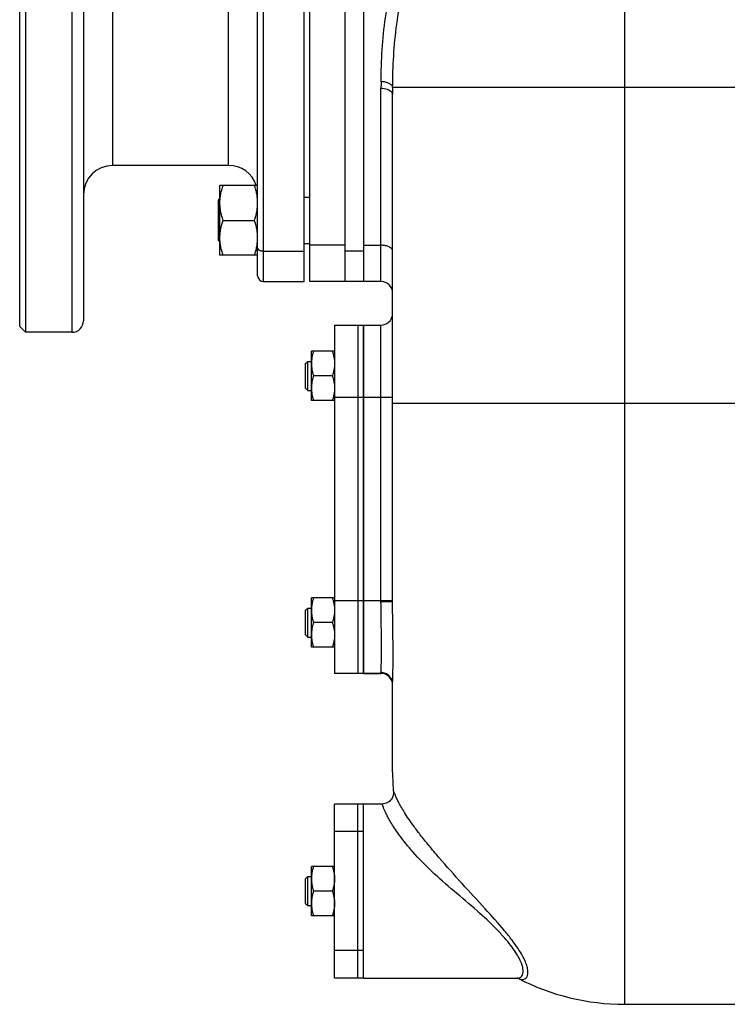
# Model space of a CAD drawing. Units: millimetres. Extents: x -1739 to 1658, y -602 to 1323.
# Drawn here: x -1739 to -1495, y 29 to 368 of the extents above; entities that cross this region are included whole.
import ezdxf

# ---------------------------------------------------------------- set-up
doc = ezdxf.new("R2010")
doc.units = ezdxf.units.MM
doc.header["$LTSCALE"] = 19.36
doc.layers.get('0').update_dxf_attribs({"linetype": 'CONTINUOUS'})
doc.layers.add('02___PRT_ALL_AXES', color=7, linetype='CONTINUOUS')
doc.layers.add('3_ALL_AXES', color=7, linetype='CONTINUOUS')

msp = doc.modelspace()

# ---------------------------------------------------------------- linework, layer by layer
at = {"color": 7, "linetype": 'CONTINUOUS'}
for p, q in [((-1738.65, 262.3), (-1738.65, 542.8)), ((-1736.65, 542.8), (-1736.65, 260.3)), ((-1626.65, 542.8), (-1626.65, 277.8)), ((-1640.65, 277.8), (-1640.65, 527.8)), ((-1638.65, 277.8), (-1638.65, 522.8)), ((-1610.15, 167.39), (-1610.15, 342.26)), ((-1669.65, 286.88), (-1669.65, 310.88)), ((-1656.65, 310.88), (-1669.65, 310.88)), ((-1670.15, 305.88), (-1669.65, 306.38)), ((-1670.15, 291.88), (-1670.15, 305.88)), ((-1640.65, 306.88), (-1638.65, 306.88)), ((-1668.58, 298.88), (-1657.72, 298.88)), ((-1670.15, 291.88), (-1669.65, 291.38)), ((-1640.65, 290.88), (-1638.65, 290.88)), ((-1656.65, 286.88), (-1669.65, 286.88)), ((-1654.65, 277.8), (-1640.65, 277.8)), ((-1614.15, 277.8), (-1638.65, 277.8)), ((-1738.65, 262.3), (-1736.65, 260.3)), ((-1620.15, 262.8), (-1614.15, 262.8)), ((-1638.15, 236.8), (-1638.15, 253.8)), ((-1630.15, 253.8), (-1638.15, 253.8)), ((-1640.15, 249.55), (-1639.4, 250.3)), ((-1640.15, 241.05), (-1640.15, 249.55)), ((-1639.4, 240.3), (-1639.4, 250.3)), ((-1639.4, 250.3), (-1638.15, 250.3)), ((-1630.91, 245.3), (-1637.39, 245.3)), ((-1640.15, 241.05), (-1639.4, 240.3)), ((-1639.4, 240.3), (-1638.15, 240.3)), ((-1630.15, 236.8), (-1638.15, 236.8)), ((-1638.15, 151.8), (-1638.15, 168.8)), ((-1630.15, 168.8), (-1638.15, 168.8)), ((-1640.15, 164.55), (-1639.4, 165.3)), ((-1640.15, 156.05), (-1640.15, 164.55)), ((-1639.4, 155.3), (-1639.4, 165.3)), ((-1639.4, 165.3), (-1638.15, 165.3)), ((-1630.91, 160.3), (-1637.39, 160.3)), ((-1640.15, 156.05), (-1639.4, 155.3)), ((-1639.4, 155.3), (-1638.15, 155.3)), ((-1630.15, 151.8), (-1638.15, 151.8)), ((-1620.15, 142.8), (-1614.15, 142.8)), ((-1610.15, 108.8), (-1610.15, 139.13)), ((-1613.8, 97.8), (-1613.8, 97.8)), ((-1638.15, 59.3), (-1638.15, 76.3)), ((-1630.15, 76.3), (-1638.15, 76.3)), ((-1640.15, 72.05), (-1639.4, 72.8)), ((-1640.15, 63.55), (-1640.15, 72.05)), ((-1639.4, 62.8), (-1639.4, 72.8)), ((-1639.4, 72.8), (-1638.15, 72.8)), ((-1630.91, 67.8), (-1637.39, 67.8)), ((-1640.15, 63.55), (-1639.4, 62.8)), ((-1639.4, 62.8), (-1638.15, 62.8)), ((-1630.15, 59.3), (-1638.15, 59.3)), ((-1567.13, 37.8), (-1567.13, 37.8)), ((-1566.96, 37.79), (-1566.93, 37.79)), ((-1530.15, 28.8), (-1460.15, 28.8))]:
    msp.add_line(p, q, dxfattribs=at)
at = {"color": 9, "linetype": 'CONTINUOUS'}
for p, q in [((-1720.65, 542.8), (-1720.65, 260.3)), ((-1530.15, 28.8), (-1530.15, 513.87)), ((-1614.15, 277.8), (-1614.15, 344.26)), ((-1280.15, 344.63), (-1610.14, 344.63)), ((-1626.65, 290.3), (-1638.65, 290.3)), ((-1620.15, 290.3), (-1614.15, 290.3)), ((-1654.65, 288.3), (-1640.65, 288.3)), ((-1620.15, 288.3), (-1626.65, 288.3)), ((-1614.15, 167.44), (-1614.15, 262.8)), ((-1610.15, 237.8), (-1620.15, 237.8)), ((-1280.15, 235.8), (-1610.15, 235.8)), ((-1610.15, 167.8), (-1620.15, 167.8)), ((-1614.15, 142.8), (-1614.15, 143.09)), ((-1609.83, 101.7), (-1609.83, 101.69))]:
    msp.add_line(p, q, dxfattribs=at)
at = {"color": 3, "linetype": 'CONTINUOUS'}
msp.add_line((-1620.15, 542.8), (-1620.15, 277.8), dxfattribs=at)
at = {"color": 7, "linetype": 'CONTINUOUS'}
for points in [[(-1610.34, 99.81), (-1610.56, 99.47), (-1610.83, 99.13), (-1611.14, 98.82), (-1611.5, 98.53), (-1611.9, 98.28), (-1612.33, 98.08), (-1612.8, 97.93), (-1613.3, 97.83), (-1613.8, 97.8)], [(-1609.83, 101.71), (-1609.83, 101.7), (-1609.83, 101.69), (-1609.83, 101.67), (-1609.83, 101.63), (-1609.83, 101.58), (-1609.83, 101.51), (-1609.84, 101.42), (-1609.85, 101.3), (-1609.87, 101.16), (-1609.9, 100.97), (-1609.96, 100.73), (-1610.05, 100.45), (-1610.17, 100.14), (-1610.34, 99.81)], [(-1567.14, 37.8), (-1567.06, 37.8), (-1566.96, 37.79)]]:
    msp.add_lwpolyline(points, dxfattribs=at)
at = {"color": 9, "linetype": 'CONTINUOUS'}
msp.add_arc((-1362.17, 344.26), 251.98, 179.4599, 180, dxfattribs=at)
at = {"color": 7, "linetype": 'CONTINUOUS'}
for centre, radius, start, end in [((-1345.57, 342.26), 264.58, 179.4856, 180), ((-1614.15, 273.8), 4, 0, 90), ((-1614.15, 266.8), 4, 270, 352.5), ((-1614.15, 138.8), 4, 0, 90), ((-1530.15, 108.8), 80, 180, 185.0892), ((-1530.15, 108.8), 80, 242.6161, 270)]:
    msp.add_arc(centre, radius, start, end, dxfattribs=at)
at = {"color": 9, "linetype": 'CONTINUOUS'}
for points, knots in [([(-1614.14, 346.63), (-1614.07, 354), (-1613.45, 365.11), (-1610.71, 379.67), (-1608.58, 386.8), (-1607.3, 390.3)], [0, 0, 0, 0, 0.498208, 0.748345, 1, 1, 1, 1]), ([(-1610.14, 344.63), (-1610.07, 351.92), (-1609.5, 362.9), (-1606.9, 377.31), (-1604.86, 384.37), (-1603.63, 387.83)], [0, 0, 0, 0, 0.498573, 0.748684, 1, 1, 1, 1]), ([(-1610.14, 344.63), (-1610.14, 344.76), (-1610.21, 345.04), (-1610.46, 345.42), (-1610.84, 345.76), (-1611.55, 346.18), (-1612.66, 346.53), (-1613.63, 346.63), (-1614.14, 346.63)], [0, 0, 0, 0, 0.082185, 0.173647, 0.279061, 0.399938, 0.682939, 1, 1, 1, 1]), ([(-1610.45, 343.02), (-1610.62, 343.22), (-1611.09, 343.59), (-1612.31, 344.11), (-1613.4, 344.26), (-1614.15, 344.26)], [0, 0, 0, 0, 0.197099, 0.436374, 1, 1, 1, 1]), ([(-1610.15, 342.26), (-1610.15, 342.32), (-1610.18, 342.6), (-1610.32, 342.86), (-1610.45, 343.02)], [0, 0, 0, 0, 0.235375, 1, 1, 1, 1]), ([(-1610.15, 288.3), (-1610.15, 288.43), (-1610.21, 288.71), (-1610.45, 289.1), (-1610.83, 289.44), (-1611.54, 289.86), (-1612.66, 290.21), (-1613.63, 290.3), (-1614.15, 290.3)], [0, 0, 0, 0, 0.082156, 0.173102, 0.277933, 0.398426, 0.681611, 1, 1, 1, 1]), ([(-1610.15, 167.39), (-1610.15, 167.39), (-1610.19, 167.39), (-1610.23, 167.4), (-1610.33, 167.4), (-1610.46, 167.41), (-1610.63, 167.41), (-1610.92, 167.42), (-1611.36, 167.43), (-1611.95, 167.43), (-1612.64, 167.44), (-1613.38, 167.44), (-1613.89, 167.44), (-1614.15, 167.44)], [0, 0, 0, 0, 0.005044, 0.019529, 0.043376, 0.07642, 0.118423, 0.168908, 0.293159, 0.444576, 0.617468, 0.805391, 1, 1, 1, 1]), ([(-1614.15, 143.09), (-1614.15, 143.43), (-1614.1, 144.37), (-1614.04, 146.11), (-1613.98, 148.53), (-1613.96, 151.54), (-1613.99, 155.05), (-1614.07, 160.41), (-1614.15, 164.58), (-1614.15, 167.44)], [0, 0, 0, 0, 0.04262, 0.11519, 0.215429, 0.340254, 0.485845, 0.647703, 1, 1, 1, 1]), ([(-1610.15, 139.13), (-1610.15, 139.65), (-1610.36, 140.69), (-1611.25, 142), (-1612.58, 142.88), (-1613.63, 143.09), (-1614.15, 143.09)], [0, 0, 0, 0, 0.248676, 0.498129, 0.748678, 1, 1, 1, 1]), ([(-1586.19, 70.37), (-1588.89, 73.34), (-1592.77, 77.67), (-1597.53, 83.34), (-1600.49, 87.03), (-1602.93, 90.27), (-1604.86, 93.03), (-1606.36, 95.35), (-1607.48, 97.26), (-1608.3, 98.81), (-1608.87, 100.02), (-1609.27, 100.95), (-1609.52, 101.57), (-1609.68, 101.96), (-1609.76, 102.11), (-1609.81, 102.18), (-1609.84, 102.14), (-1609.84, 102.1), (-1609.85, 102.02), (-1609.84, 101.88), (-1609.84, 101.77), (-1609.83, 101.7)], [0, 0, 0, 0, 0.298974, 0.433246, 0.551286, 0.651623, 0.734867, 0.802686, 0.857082, 0.899948, 0.932929, 0.957346, 0.974213, 0.984269, 0.986927, 0.988153, 0.98903, 0.989935, 0.991199, 0.994841, 1, 1, 1, 1]), ([(-1588.99, 67.8), (-1591.63, 70.03), (-1596.54, 74.29), (-1601.98, 79.87), (-1605.48, 84.01), (-1607.5, 86.62), (-1609.13, 88.91), (-1610.41, 90.89), (-1611.4, 92.59), (-1612.15, 94.01), (-1612.7, 95.18), (-1613.11, 96.12), (-1613.36, 96.76), (-1613.52, 97.16), (-1613.6, 97.39), (-1613.67, 97.56), (-1613.72, 97.69), (-1613.76, 97.76), (-1613.79, 97.8), (-1613.8, 97.8)], [0, 0, 0, 0, 0.263343, 0.495809, 0.593051, 0.676736, 0.747732, 0.807282, 0.856718, 0.897258, 0.929959, 0.955678, 0.975089, 0.982592, 0.988698, 0.993446, 0.996875, 0.999025, 1, 1, 1, 1]), ([(-1566.47, 37.58), (-1566.2, 37.49), (-1565.67, 37.36), (-1564.9, 37.4), (-1564.24, 37.72), (-1563.76, 38.34), (-1563.5, 39.22), (-1563.49, 40.37), (-1563.76, 41.82), (-1564.39, 43.59), (-1565.45, 45.7), (-1567, 48.19), (-1569.07, 51.06), (-1572.81, 55.69), (-1578.62, 62.14), (-1583.57, 67.48), (-1586.19, 70.37)], [0, 0, 0, 0, 0.020213, 0.037297, 0.053035, 0.069785, 0.090019, 0.115869, 0.149247, 0.192082, 0.246311, 0.313732, 0.395692, 0.492732, 0.72816, 1, 1, 1, 1]), ([(-1567.13, 37.8), (-1566.91, 37.8), (-1566.48, 37.86), (-1565.89, 38.17), (-1565.46, 38.72), (-1565.2, 39.47), (-1565.14, 40.45), (-1565.32, 41.66), (-1565.79, 43.12), (-1566.61, 44.86), (-1567.82, 46.89), (-1569.5, 49.22), (-1571.68, 51.84), (-1575.47, 55.92), (-1581.27, 61.32), (-1586.34, 65.55), (-1588.99, 67.8)], [0, 0, 0, 0, 0.016376, 0.031709, 0.047808, 0.066626, 0.089936, 0.119373, 0.15656, 0.203197, 0.260921, 0.331248, 0.415098, 0.512599, 0.742735, 1, 1, 1, 1]), ([(-1567.26, 37.93), (-1567.19, 37.89), (-1566.94, 37.77), (-1566.67, 37.65), (-1566.47, 37.58)], [0, 0, 0, 0, 0.265205, 1, 1, 1, 1])]:
    msp.add_open_spline(points, degree=3, knots=knots, dxfattribs=at)
at = {"color": 7, "linetype": 'CONTINUOUS'}
for points, knots in [([(-1669.65, 304.88), (-1669.65, 305.13), (-1669.64, 305.64), (-1669.58, 306.4), (-1669.49, 307.16), (-1669.32, 308.16), (-1669.04, 309.41), (-1668.74, 310.39), (-1668.58, 310.88)], [0, 0, 0, 0, 0.124405, 0.248881, 0.373498, 0.498307, 0.748609, 1, 1, 1, 1]), ([(-1656.65, 304.88), (-1656.65, 305.13), (-1656.66, 305.64), (-1656.72, 306.4), (-1656.81, 307.16), (-1656.97, 308.16), (-1657.26, 309.41), (-1657.56, 310.39), (-1657.72, 310.88)], [0, 0, 0, 0, 0.124405, 0.248881, 0.373498, 0.498307, 0.748609, 1, 1, 1, 1]), ([(-1668.58, 298.88), (-1668.74, 299.36), (-1669.04, 300.35), (-1669.32, 301.59), (-1669.49, 302.6), (-1669.58, 303.36), (-1669.64, 304.12), (-1669.65, 304.62), (-1669.65, 304.88)], [0, 0, 0, 0, 0.25139, 0.501691, 0.626501, 0.751118, 0.875595, 1, 1, 1, 1]), ([(-1657.72, 298.88), (-1657.56, 299.36), (-1657.26, 300.35), (-1656.97, 301.59), (-1656.81, 302.6), (-1656.72, 303.36), (-1656.66, 304.12), (-1656.65, 304.62), (-1656.65, 304.88)], [0, 0, 0, 0, 0.25139, 0.501691, 0.626501, 0.751118, 0.875595, 1, 1, 1, 1]), ([(-1669.65, 292.88), (-1669.65, 293.13), (-1669.64, 293.64), (-1669.58, 294.4), (-1669.49, 295.16), (-1669.32, 296.16), (-1669.04, 297.41), (-1668.74, 298.39), (-1668.58, 298.88)], [0, 0, 0, 0, 0.124405, 0.248881, 0.373498, 0.498307, 0.748609, 1, 1, 1, 1]), ([(-1656.65, 292.88), (-1656.65, 293.13), (-1656.66, 293.64), (-1656.72, 294.4), (-1656.81, 295.16), (-1656.97, 296.16), (-1657.26, 297.41), (-1657.56, 298.39), (-1657.72, 298.88)], [0, 0, 0, 0, 0.124405, 0.248881, 0.373498, 0.498307, 0.748609, 1, 1, 1, 1]), ([(-1668.58, 286.88), (-1668.74, 287.36), (-1669.04, 288.35), (-1669.32, 289.59), (-1669.49, 290.6), (-1669.58, 291.36), (-1669.64, 292.12), (-1669.65, 292.62), (-1669.65, 292.88)], [0, 0, 0, 0, 0.25139, 0.501691, 0.626501, 0.751118, 0.875595, 1, 1, 1, 1]), ([(-1657.72, 286.88), (-1657.56, 287.36), (-1657.26, 288.35), (-1656.97, 289.59), (-1656.81, 290.6), (-1656.72, 291.36), (-1656.66, 292.12), (-1656.65, 292.62), (-1656.65, 292.88)], [0, 0, 0, 0, 0.25139, 0.501691, 0.626501, 0.751118, 0.875595, 1, 1, 1, 1]), ([(-1637.39, 253.8), (-1637.5, 253.46), (-1637.71, 252.76), (-1637.96, 251.7), (-1638.11, 250.63), (-1638.15, 249.91), (-1638.15, 249.55)], [0, 0, 0, 0, 0.251423, 0.501757, 0.751155, 1, 1, 1, 1]), ([(-1630.91, 253.8), (-1630.79, 253.46), (-1630.58, 252.76), (-1630.34, 251.7), (-1630.18, 250.63), (-1630.15, 249.91), (-1630.15, 249.55)], [0, 0, 0, 0, 0.251423, 0.501757, 0.751155, 1, 1, 1, 1]), ([(-1638.15, 249.55), (-1638.15, 249.19), (-1638.11, 248.47), (-1637.96, 247.4), (-1637.71, 246.34), (-1637.5, 245.65), (-1637.39, 245.3)], [0, 0, 0, 0, 0.248843, 0.498242, 0.748576, 1, 1, 1, 1]), ([(-1630.15, 249.55), (-1630.15, 249.19), (-1630.18, 248.47), (-1630.34, 247.4), (-1630.58, 246.34), (-1630.79, 245.65), (-1630.91, 245.3)], [0, 0, 0, 0, 0.248843, 0.498242, 0.748576, 1, 1, 1, 1]), ([(-1637.39, 245.3), (-1637.5, 244.96), (-1637.71, 244.26), (-1637.96, 243.2), (-1638.11, 242.13), (-1638.15, 241.41), (-1638.15, 241.05)], [0, 0, 0, 0, 0.251423, 0.501757, 0.751155, 1, 1, 1, 1]), ([(-1630.91, 245.3), (-1630.79, 244.96), (-1630.58, 244.26), (-1630.34, 243.2), (-1630.18, 242.13), (-1630.15, 241.41), (-1630.15, 241.05)], [0, 0, 0, 0, 0.251423, 0.501757, 0.751155, 1, 1, 1, 1]), ([(-1638.15, 241.05), (-1638.15, 240.69), (-1638.11, 239.97), (-1637.96, 238.9), (-1637.71, 237.84), (-1637.5, 237.15), (-1637.39, 236.8)], [0, 0, 0, 0, 0.248843, 0.498242, 0.748576, 1, 1, 1, 1]), ([(-1630.15, 241.05), (-1630.15, 240.69), (-1630.18, 239.97), (-1630.34, 238.9), (-1630.58, 237.84), (-1630.79, 237.15), (-1630.91, 236.8)], [0, 0, 0, 0, 0.248843, 0.498242, 0.748576, 1, 1, 1, 1]), ([(-1637.39, 168.8), (-1637.5, 168.46), (-1637.71, 167.76), (-1637.96, 166.7), (-1638.11, 165.63), (-1638.15, 164.91), (-1638.15, 164.55)], [0, 0, 0, 0, 0.251423, 0.501757, 0.751155, 1, 1, 1, 1]), ([(-1630.91, 168.8), (-1630.79, 168.46), (-1630.58, 167.76), (-1630.34, 166.7), (-1630.18, 165.63), (-1630.15, 164.91), (-1630.15, 164.55)], [0, 0, 0, 0, 0.251423, 0.501757, 0.751155, 1, 1, 1, 1]), ([(-1610.14, 139.48), (-1610.13, 139.98), (-1610.09, 141.22), (-1610.03, 143.42), (-1609.98, 146.29), (-1609.97, 151.2), (-1610.06, 158.3), (-1610.15, 164.23), (-1610.15, 167.39)], [0, 0, 0, 0, 0.053639, 0.133442, 0.237107, 0.361833, 0.660978, 1, 1, 1, 1]), ([(-1638.15, 164.55), (-1638.15, 164.19), (-1638.11, 163.47), (-1637.96, 162.4), (-1637.71, 161.34), (-1637.5, 160.65), (-1637.39, 160.3)], [0, 0, 0, 0, 0.248843, 0.498242, 0.748576, 1, 1, 1, 1]), ([(-1630.15, 164.55), (-1630.15, 164.19), (-1630.18, 163.47), (-1630.34, 162.4), (-1630.58, 161.34), (-1630.79, 160.65), (-1630.91, 160.3)], [0, 0, 0, 0, 0.248843, 0.498242, 0.748576, 1, 1, 1, 1]), ([(-1637.39, 160.3), (-1637.5, 159.96), (-1637.71, 159.26), (-1637.96, 158.2), (-1638.11, 157.13), (-1638.15, 156.41), (-1638.15, 156.05)], [0, 0, 0, 0, 0.251423, 0.501757, 0.751155, 1, 1, 1, 1]), ([(-1630.91, 160.3), (-1630.79, 159.96), (-1630.58, 159.26), (-1630.34, 158.2), (-1630.18, 157.13), (-1630.15, 156.41), (-1630.15, 156.05)], [0, 0, 0, 0, 0.251423, 0.501757, 0.751155, 1, 1, 1, 1]), ([(-1638.15, 156.05), (-1638.15, 155.69), (-1638.11, 154.97), (-1637.96, 153.9), (-1637.71, 152.84), (-1637.5, 152.15), (-1637.39, 151.8)], [0, 0, 0, 0, 0.248843, 0.498242, 0.748576, 1, 1, 1, 1]), ([(-1630.15, 156.05), (-1630.15, 155.69), (-1630.18, 154.97), (-1630.34, 153.9), (-1630.58, 152.84), (-1630.79, 152.15), (-1630.91, 151.8)], [0, 0, 0, 0, 0.248843, 0.498242, 0.748576, 1, 1, 1, 1]), ([(-1610.15, 139.13), (-1610.15, 139.16), (-1610.15, 139.27), (-1610.15, 139.39), (-1610.14, 139.48)], [0, 0, 0, 0, 0.222825, 1, 1, 1, 1]), ([(-1637.39, 76.3), (-1637.5, 75.96), (-1637.71, 75.26), (-1637.96, 74.2), (-1638.11, 73.13), (-1638.15, 72.41), (-1638.15, 72.05)], [0, 0, 0, 0, 0.251423, 0.501757, 0.751155, 1, 1, 1, 1]), ([(-1630.91, 76.3), (-1630.79, 75.96), (-1630.58, 75.26), (-1630.34, 74.2), (-1630.18, 73.13), (-1630.15, 72.41), (-1630.15, 72.05)], [0, 0, 0, 0, 0.251423, 0.501757, 0.751155, 1, 1, 1, 1]), ([(-1638.15, 72.05), (-1638.15, 71.69), (-1638.11, 70.97), (-1637.96, 69.9), (-1637.71, 68.84), (-1637.5, 68.15), (-1637.39, 67.8)], [0, 0, 0, 0, 0.248843, 0.498242, 0.748576, 1, 1, 1, 1]), ([(-1630.15, 72.05), (-1630.15, 71.69), (-1630.18, 70.97), (-1630.34, 69.9), (-1630.58, 68.84), (-1630.79, 68.15), (-1630.91, 67.8)], [0, 0, 0, 0, 0.248843, 0.498242, 0.748576, 1, 1, 1, 1]), ([(-1637.39, 67.8), (-1637.5, 67.46), (-1637.71, 66.76), (-1637.96, 65.7), (-1638.11, 64.63), (-1638.15, 63.91), (-1638.15, 63.55)], [0, 0, 0, 0, 0.251423, 0.501757, 0.751155, 1, 1, 1, 1]), ([(-1630.91, 67.8), (-1630.79, 67.46), (-1630.58, 66.76), (-1630.34, 65.7), (-1630.18, 64.63), (-1630.15, 63.91), (-1630.15, 63.55)], [0, 0, 0, 0, 0.251423, 0.501757, 0.751155, 1, 1, 1, 1]), ([(-1638.15, 63.55), (-1638.15, 63.19), (-1638.11, 62.47), (-1637.96, 61.4), (-1637.71, 60.34), (-1637.5, 59.65), (-1637.39, 59.3)], [0, 0, 0, 0, 0.248843, 0.498242, 0.748576, 1, 1, 1, 1]), ([(-1630.15, 63.55), (-1630.15, 63.19), (-1630.18, 62.47), (-1630.34, 61.4), (-1630.58, 60.34), (-1630.79, 59.65), (-1630.91, 59.3)], [0, 0, 0, 0, 0.248843, 0.498242, 0.748576, 1, 1, 1, 1])]:
    msp.add_open_spline(points, degree=3, knots=knots, dxfattribs=at)
at = {"layer": '02___PRT_ALL_AXES', "color": 7, "linetype": 'CONTINUOUS'}
for p, q in [((-1620.15, 142.8), (-1620.15, 262.8)), ((-1614.15, 142.8), (-1620.15, 142.8)), ((-1620.15, 97.35), (-1620.15, 97.8)), ((-1613.8, 97.8), (-1620.15, 97.8)), ((-1620.15, 62.3), (-1620.15, 73.3)), ((-1620.15, 37.8), (-1620.15, 38.26)), ((-1620.15, 37.8), (-1567.14, 37.8))]:
    msp.add_line(p, q, dxfattribs=at)
at = {"layer": '3_ALL_AXES', "color": 7, "linetype": 'CONTINUOUS'}
for p, q in [((-1716.65, 540.62), (-1716.65, 264.3)), ((-1656.65, 279.8), (-1656.65, 525.8)), ((-1666.65, 317.8), (-1706.65, 317.8)), ((-1630.15, 262.8), (-1630.15, 142.8)), ((-1630.15, 262.8), (-1620.15, 262.8)), ((-1622.15, 262.8), (-1622.15, 142.8)), ((-1620.15, 262.8), (-1620.15, 142.8)), ((-1720.65, 260.3), (-1736.65, 260.3)), ((-1620.15, 142.8), (-1630.15, 142.8)), ((-1630.15, 37.8), (-1630.15, 97.8)), ((-1620.15, 97.8), (-1630.15, 97.8)), ((-1622.15, 37.8), (-1622.15, 97.8)), ((-1620.15, 97.69), (-1620.15, 97.8)), ((-1620.15, 72.34), (-1620.15, 97.55)), ((-1620.15, 38.06), (-1620.15, 63.27)), ((-1620.15, 37.8), (-1630.15, 37.8)), ((-1620.15, 37.8), (-1620.15, 37.91))]:
    msp.add_line(p, q, dxfattribs=at)
at = {"layer": '3_ALL_AXES', "color": 9, "linetype": 'CONTINUOUS'}
for p, q in [((-1654.65, 277.8), (-1654.65, 527.8)), ((-1706.65, 382.8), (-1706.65, 317.8)), ((-1666.65, 317.8), (-1666.65, 382.8)), ((-1620.15, 237.8), (-1630.15, 237.8)), ((-1620.15, 167.8), (-1630.15, 167.8)), ((-1622.15, 88.31), (-1630.15, 88.31)), ((-1620.15, 88.32), (-1622.15, 88.32)), ((-1622.15, 47.29), (-1630.15, 47.29)), ((-1620.15, 47.29), (-1622.15, 47.29))]:
    msp.add_line(p, q, dxfattribs=at)
at = {"layer": '3_ALL_AXES', "color": 7, "linetype": 'CONTINUOUS'}
for centre, radius, start, end in [((-1706.65, 307.8), 10, 90, 180), ((-1666.65, 307.8), 10, 17.9208, 90), ((-1654.65, 279.8), 2, 180, 270), ((-1720.65, 264.3), 4, 270, 360)]:
    msp.add_arc(centre, radius, start, end, dxfattribs=at)
at = {"layer": '3_ALL_AXES', "color": 9, "linetype": 'CONTINUOUS'}
msp.add_open_spline([(-1656.65, 289.3), (-1656.65, 289.27), (-1656.64, 289.2), (-1656.61, 289.1), (-1656.56, 289.01), (-1656.5, 288.91), (-1656.41, 288.83), (-1656.31, 288.74), (-1656.19, 288.66), (-1656.01, 288.56), (-1655.75, 288.46), (-1655.41, 288.37), (-1655.03, 288.31), (-1654.78, 288.3), (-1654.65, 288.3)], degree=3, knots=[0, 0, 0, 0, 0.040689, 0.082521, 0.126508, 0.173448, 0.223898, 0.278184, 0.336439, 0.398629, 0.53397, 0.681834, 0.838608, 1, 1, 1, 1], dxfattribs=at)

doc.saveas('drawing.dxf')
